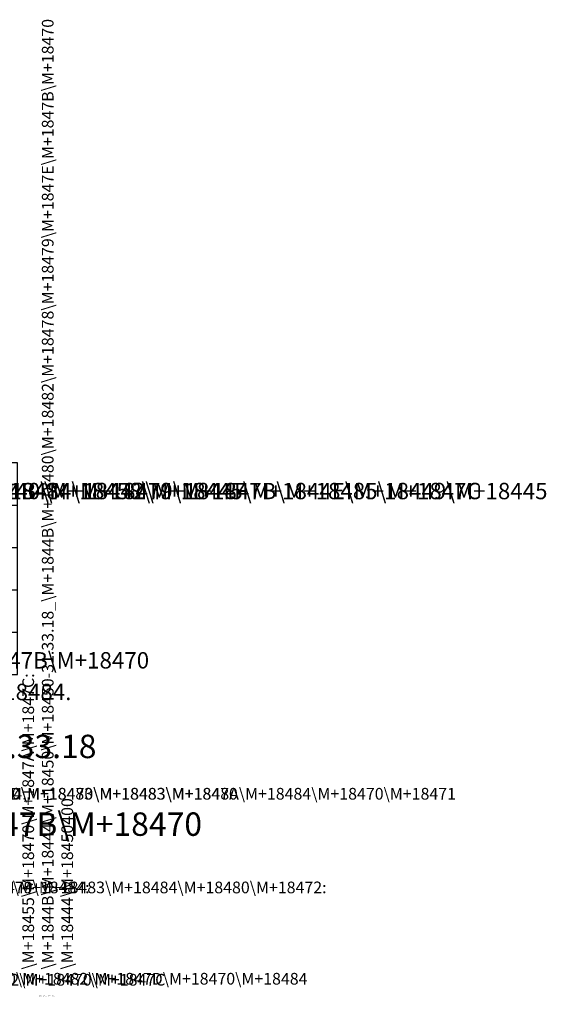
# Model space of a CAD drawing. Units: millimetres. Extents: x -21 to 528, y -2 to 344.
# Drawn here: x 415 to 528, y -2 to 208 of the extents above; entities that cross this region are included whole.
import ezdxf

# ---------------------------------------------------------------- set-up
doc = ezdxf.new("R2010")
doc.units = ezdxf.units.MM
doc.layers.add('ЧЕРТЕЖ', color=7, linetype='Continuous')
doc.styles.add('SLDTEXTSTYLE0', font='TXT', dxfattribs={"width": 0.605, "bigfont": 'bigfont'})
doc.styles.add('SLDTEXTSTYLE1', font='TXT', dxfattribs={"width": 0.605})
doc.styles.add('SLDTEXTSTYLE2', font='TXT', dxfattribs={"width": 0.572692, "bigfont": 'bigfont'})

# ---------------------------------------------------------------- blocks, each defined once
blk = doc.blocks.new('SW_TABLEANNOTATION_0')
at = {"layer": 'ЧЕРТЕЖ', "color": 0}
for p, q in [((0, 0), (0, -45.21)), ((184.39, 0), (0, 0)), ((27.7, 0), (27.7, -9.04)), ((120.86, 0), (120.86, -9.04)), ((157.41, 0), (157.41, -9.04)), ((184.39, -45.21), (184.39, 0)), ((0, -9.04), (184.39, -9.04)), ((27.7, -9.04), (27.7, -45.21)), ((120.86, -9.04), (120.86, -45.21)), ((157.41, -9.04), (157.41, -45.21)), ((0, -18.08), (184.39, -18.08)), ((0, -27.12), (184.39, -27.12)), ((0, -36.17), (184.39, -36.17)), ((0, -45.21), (184.39, -45.21))]:
    blk.add_line(p, q, dxfattribs=at)
at = {"layer": 'ЧЕРТЕЖ', "color": 0, "char_height": 3.5, "attachment_point": 1}
for s, insert, style in [('\\M+18450\\M+1844F\\M+18448\\M+18449\\M+18457\\M+18449\\M+18460', (4.09, -4.3), 'SLDTEXTSTYLE0'), ('\\M+1844F\\M+18441\\M+1844F\\M+18448\\M+1844E\\M+18440\\M+18458\\M+18445\\M+1844E\\M+18449\\M+18445', (59.2, -4.3), 'SLDTEXTSTYLE0'), ('\\M+18440\\M+18482\\M+18484\\M+18479\\M+1847B\\M+18485\\M+1847C', (130.95, -4.3), 'SLDTEXTSTYLE0'), ('\\M+1844B-\\M+18442\\M+1844F', (166.23, -4.3), 'SLDTEXTSTYLE0'), ('1', (12.76, -13.34), 'SLDTEXTSTYLE1'), ('\\M+1844B\\M+1844F\\M+18451  000  003', (61.5, -13.34), 'SLDTEXTSTYLE2'), ('1', (169.8, -13.34), 'SLDTEXTSTYLE1'), ('2', (12.76, -22.38), 'SLDTEXTSTYLE1'), ('\\M+1844B\\M+1844F\\M+18451 000  002', (62.05, -22.38), 'SLDTEXTSTYLE0'), ('2', (169.8, -22.38), 'SLDTEXTSTYLE1'), ('3', (12.76, -31.42), 'SLDTEXTSTYLE1'), ('\\M+1844B\\M+1844F\\M+18451  000  001', (61.5, -31.42), 'SLDTEXTSTYLE2'), ('1', (169.8, -31.42), 'SLDTEXTSTYLE1'), ('4', (12.76, -40.46), 'SLDTEXTSTYLE1'), ('\\M+18448\\M+18470\\M+1847B\\M+1847C\\M+18475\\M+18481\\M+1847B\\M+18470 4x5.01.10.016 \\M+18443\\M+1844F\\M+18452\\M+18453 10299-80', (37.95, -40.46), 'SLDTEXTSTYLE0'), ('20', (168.71, -40.46), 'SLDTEXTSTYLE1')]:
    blk.add_mtext(s, dxfattribs=dict(at, insert=insert, style=style))

msp = doc.modelspace()

# ---------------------------------------------------------------- block references
at = {"layer": 'ЧЕРТЕЖ'}
msp.add_blockref('SW_TABLEANNOTATION_0', (230.51, 113.207), dxfattribs=at)

# ---------------------------------------------------------------- texts
at = {"color": 7, "linetype": 'Continuous', "lineweight": 0, "insert": (415.937, 4.941), "char_height": 2.5, "attachment_point": 1, "rotation": 90, "style": 'SLDTEXTSTYLE0'}
msp.add_mtext('\\M+18455\\M+18470\\M+1847A\\M+1847C: \\M+1844B\\M+18444\\M+18450\\M+18450-31.33.18_\\M+1844B\\M+18480\\M+18482\\M+18478\\M+18479\\M+1847E\\M+1847B\\M+18470 \\M+18444\\M+18450400', dxfattribs=at)
at = {"color": 7, "linetype": 'Continuous', "lineweight": 0, "style": 'SLDTEXTSTYLE0'}
for s, insert, char_height, attachment_point in [('\\M+18440\\M+18482\\M+18484. 6189', (393.277, 65.986), 3.5, 2), ('\\M+1844B\\M+18444\\M+18450\\M+18450-31.33.18', (355.133, 55.101), 5, 2), ('\\M+1844C\\M+18479\\M+18484.', (369.241, 43.743), 2.5, 1), ('\\M+1844D\\M+18470\\M+18483\\M+18483\\M+18470', (384.197, 43.743), 2.5, 1), ('\\M+1844D\\M+18470\\M+18483\\M+1848A\\M+18484\\M+18470\\M+18471', (399.706, 43.743), 2.5, 1), ('\\M+1844B\\M+18480\\M+18482\\M+18478\\M+18479\\M+1847E\\M+1847B\\M+18470 \\M+18444\\M+18450400', (329.811, 38.502), 5, 2), ('\\M+1844C\\M+18479\\M+18483\\M+18484:', (367.205, 23.728), 2.5, 1), ('\\M+1844C\\M+18479\\M+18483\\M+18484\\M+18480\\M+18472: 1', (386.921, 23.728), 2.5, 1), ('\\M+1844B\\M+18480\\M+18481\\M+18479\\M+18482\\M+18480\\M+18472\\M+18470\\M+1847C', (306.68, 4.011), 2.5, 1), ('\\M+18455\\M+18480\\M+18482\\M+1847D\\M+18470\\M+18484 A3', (383.631, 4.226), 2.5, 1), ('\\M+18442\\M+18475\\M+18482\\M+18483\\M+18479\\M+18491 3', (419.458, -0.671), 0.1, 1)]:
    msp.add_mtext(s, dxfattribs=dict(at, insert=insert, char_height=char_height, attachment_point=attachment_point))

doc.saveas('drawing.dxf')
